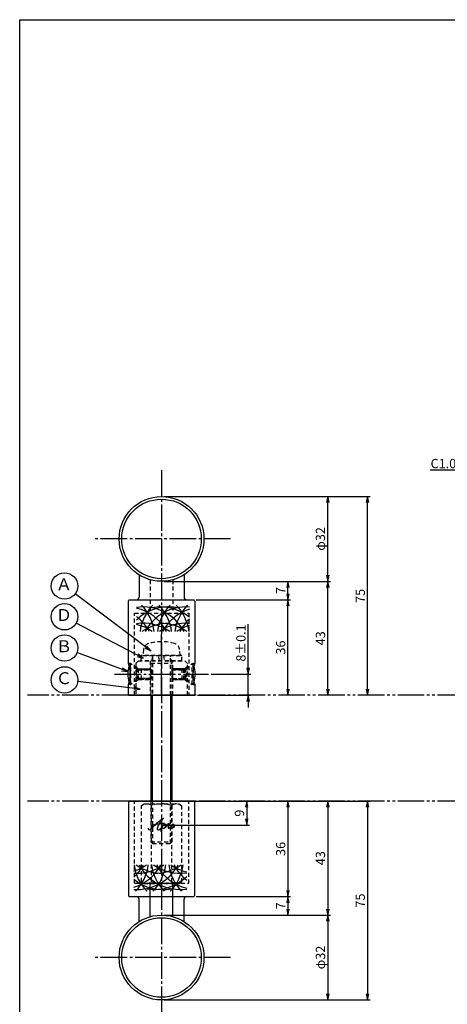
# Model space of a CAD drawing. Units: inches. Extents: x 836 to 1643, y 278 to 838.
# Drawn here: x 836 to 997, y 466 to 838 of the extents above; entities that cross this region are included whole.
import ezdxf
from ezdxf import colors
from ezdxf.entities.mleader import LeaderData, LeaderLine
from ezdxf.enums import TextEntityAlignment as Align
from ezdxf.math import Vec2, Vec3

# ---------------------------------------------------------------- set-up
doc = ezdxf.new("R2010")
doc.units = ezdxf.units.IN
doc.header["$MEASUREMENT"] = 0
for name, pattern in [('CENS', [13, 10, -1, 1, -1]), ('HIDS', [2.5, 1.5, -1]), ('PHAS', [15, 10, -1, 1, -1, 1, -1])]:
    doc.linetypes.add(name, pattern=pattern)
for name, color, linetype in [('02-実線-1', 7, 'Continuous'), ('03-細線', 1, 'Continuous'), ('04-破線-1', 5, 'HIDS'), ('06-中心線', 1, 'CENS'), ('07-2点鎖線', 2, 'PHAS'), ('09-文字', 4, 'Continuous'), ('10-寸法', 3, 'Continuous'), ('11-ﾈｼﾞ関連', 7, 'Continuous'), ('12-企業ﾏｰｸ', 9, 'Continuous'), ('図枠', 7, 'Continuous')]:
    doc.layers.add(name, color=color, linetype=linetype)
doc.styles.add('STD', font='TXT.shx', dxfattribs={"bigfont": 'bigfont.shx'})
doc.dimstyles.new('1：1', dxfattribs={"dimtxt": 3.5, "dimasz": 2.3, "dimexe": 1, "dimexo": 1, "dimgap": 1, "dimtad": 3, "dimdsep": 46, "dimtxsty": 'STD', "dimblk1": 'ARRI', "dimblk2": 'ARRI', "dimsah": 1, "dimcen": 0, "dimclrd": 3, "dimclre": 3, "dimclrt": 4, "dimadec": 0, "dimazin": 0, "dimtfac": 0.7, "dimtmove": 0, "dimatfit": 0, "dimldrblk": 'ARRI', "dimfxl": 1, "dimtvp": 1, "dimtolj": 1, "dimtzin": 0, "dimarcsym": 0})

# ---------------------------------------------------------------- blocks, each defined once
blk = doc.blocks.new('ARRI')
at = {"color": 0, "linetype": 'ByBlock'}
for p, q in [((0, 0), (-1, 0.21)), ((-1, -0.21), (0, 0)), ((0, 0), (-1, 0))]:
    blk.add_line(p, q, dxfattribs=at)
blk = doc.blocks.new('*D60')
at = {"layer": '10-寸法', "color": 3, "lineweight": -2, "transparency": 16777216}
for p, q in [((922.03, 593), (922.03, 609.55)), ((908.09, 590.7), (923.03, 590.7)), ((922.03, 582.7), (922.03, 590.7)), ((902.85, 582.7), (923.03, 582.7)), ((922.03, 580.4), (922.03, 578.1))]:
    blk.add_line(p, q, dxfattribs=at)
at = {"layer": 'Defpoints', "color": 0, "transparency": 16777216}
for p in [(907.09, 590.7), (922.03, 590.7), (901.85, 582.7)]:
    blk.add_point(p, dxfattribs=at)
at = {"layer": '10-寸法', "color": 3, "lineweight": -2, "transparency": 16777216, "xscale": 2.3, "yscale": 2.3, "zscale": 2.3}
for p, rotation in [((922.03, 590.7), 270), ((922.03, 582.7), 90)]:
    blk.add_blockref('ARRI', p, dxfattribs=dict(at, rotation=rotation))
at = {"layer": '10-寸法', "color": 4, "transparency": 16777216, "insert": (919.28, 602.43), "char_height": 3.5, "attachment_point": 5, "rotation": 90, "style": 'STD'}
blk.add_mtext('\\A1;8±0.1', dxfattribs=at)
blk = doc.blocks.new('A$Cb4320116')
at = {"layer": '11-ﾈｼﾞ関連', "color": 5, "linetype": 'HIDS'}
for p, q in [((-7.38, -1.14), (-6.38, -0.56)), ((-7.38, -29.98), (-7.38, -1.14)), ((-6.38, -0.56), (6.62, -0.56)), ((-3.63, -29.98), (-3.63, -1.14)), ((3.88, -1.14), (3.88, -29.98)), ((6.62, -0.56), (7.63, -1.14)), ((7.63, -1.14), (7.63, -29.98)), ((-7.38, -29.98), (-6.38, -30.56)), ((-6.38, -30.56), (6.62, -30.56)), ((6.62, -30.56), (7.63, -29.98))]:
    blk.add_line(p, q, dxfattribs=at)
for centre, radius, start, end in [((-5.5, -3.88), 3.32, 55.6158, 90), ((0.12, -12.98), 12.42, 72.412, 107.588), ((5.75, -3.88), 3.32, 90, 124.3842), ((-5.5, -27.23), 3.32, 270, 304.3842), ((0.12, -18.14), 12.42, 252.412, 287.588), ((5.75, -27.23), 3.32, 235.6158, 270)]:
    blk.add_arc(centre, radius, start, end, dxfattribs=at)
blk = doc.blocks.new('*D68')
at = {"layer": '10-寸法', "color": 3, "lineweight": -2, "transparency": 16777216}
for p, q in [((902.35, 618.71), (938.03, 618.71)), ((937.03, 585), (937.03, 616.41))]:
    blk.add_line(p, q, dxfattribs=at)
at = {"layer": 'Defpoints', "color": 0, "transparency": 16777216}
for p in [(901.35, 618.71), (937.03, 618.71), (937.03, 582.7)]:
    blk.add_point(p, dxfattribs=at)
at = {"layer": '10-寸法', "color": 3, "lineweight": -2, "transparency": 16777216, "xscale": 2.3, "yscale": 2.3, "zscale": 2.3}
for p, rotation in [((937.03, 618.71), 90), ((937.03, 582.7), 270)]:
    blk.add_blockref('ARRI', p, dxfattribs=dict(at, rotation=rotation))
at = {"layer": '10-寸法', "color": 4, "transparency": 16777216, "insert": (934.28, 600.71), "char_height": 3.5, "attachment_point": 5, "rotation": 90, "style": 'STD'}
blk.add_mtext('\\A1;36', dxfattribs=at)
blk = doc.blocks.new('*D69')
at = {"layer": '10-寸法', "color": 3, "lineweight": -2, "transparency": 16777216}
for p, q in [((890.35, 625.7), (938.03, 625.7)), ((937.03, 621.01), (937.03, 623.4)), ((902.35, 618.71), (938.03, 618.71))]:
    blk.add_line(p, q, dxfattribs=at)
at = {"layer": 'Defpoints', "color": 0, "transparency": 16777216}
for p in [(889.35, 625.7), (937.03, 625.7), (901.35, 618.71)]:
    blk.add_point(p, dxfattribs=at)
at = {"layer": '10-寸法', "color": 3, "lineweight": -2, "transparency": 16777216, "xscale": 2.3, "yscale": 2.3, "zscale": 2.3}
for p, rotation in [((937.03, 625.7), 90), ((937.03, 618.71), 270)]:
    blk.add_blockref('ARRI', p, dxfattribs=dict(at, rotation=rotation))
at = {"layer": '10-寸法', "color": 4, "transparency": 16777216, "insert": (934.28, 622.21), "char_height": 3.5, "attachment_point": 5, "rotation": 90, "style": 'STD'}
blk.add_mtext('\\A1;7', dxfattribs=at)
blk = doc.blocks.new('*D70')
at = {"layer": '10-寸法', "color": 3, "lineweight": -2, "transparency": 16777216}
for p, q in [((890.35, 625.7), (953.03, 625.7)), ((952.03, 585), (952.03, 623.4))]:
    blk.add_line(p, q, dxfattribs=at)
at = {"layer": 'Defpoints', "color": 0, "transparency": 16777216}
for p in [(889.35, 625.7), (952.03, 625.7), (952.03, 582.7)]:
    blk.add_point(p, dxfattribs=at)
at = {"layer": '10-寸法', "color": 3, "lineweight": -2, "transparency": 16777216, "xscale": 2.3, "yscale": 2.3, "zscale": 2.3}
for p, rotation in [((952.03, 625.7), 90), ((952.03, 582.7), 270)]:
    blk.add_blockref('ARRI', p, dxfattribs=dict(at, rotation=rotation))
at = {"layer": '10-寸法', "color": 4, "transparency": 16777216, "insert": (949.28, 604.2), "char_height": 3.5, "attachment_point": 5, "rotation": 90, "style": 'STD'}
blk.add_mtext('\\A1;43', dxfattribs=at)
blk = doc.blocks.new('*D71')
at = {"layer": '10-寸法', "color": 3, "lineweight": -2, "transparency": 16777216}
for p, q in [((890.35, 657.7), (953.03, 657.7)), ((952.03, 628), (952.03, 655.4)), ((890.35, 625.7), (953.03, 625.7))]:
    blk.add_line(p, q, dxfattribs=at)
at = {"layer": 'Defpoints', "color": 0, "transparency": 16777216}
for p in [(889.35, 657.7), (952.03, 657.7), (889.35, 625.7)]:
    blk.add_point(p, dxfattribs=at)
at = {"layer": '10-寸法', "color": 3, "lineweight": -2, "transparency": 16777216, "xscale": 2.3, "yscale": 2.3, "zscale": 2.3}
for p, rotation in [((952.03, 657.7), 90), ((952.03, 625.7), 270)]:
    blk.add_blockref('ARRI', p, dxfattribs=dict(at, rotation=rotation))
at = {"layer": '10-寸法', "color": 4, "transparency": 16777216, "insert": (949.28, 641.7), "char_height": 3.5, "attachment_point": 5, "rotation": 90, "style": 'STD'}
blk.add_mtext('\\A1;φ32', dxfattribs=at)
blk = doc.blocks.new('*D72')
at = {"layer": '10-寸法', "color": 3, "lineweight": -2, "transparency": 16777216}
for p, q in [((890.35, 657.7), (968.03, 657.7)), ((967.03, 585), (967.03, 655.4))]:
    blk.add_line(p, q, dxfattribs=at)
at = {"layer": 'Defpoints', "color": 0, "transparency": 16777216}
for p in [(889.35, 657.7), (967.03, 657.7), (967.03, 582.7)]:
    blk.add_point(p, dxfattribs=at)
at = {"layer": '10-寸法', "color": 3, "lineweight": -2, "transparency": 16777216, "xscale": 2.3, "yscale": 2.3, "zscale": 2.3}
for p, rotation in [((967.03, 657.7), 90), ((967.03, 582.7), 270)]:
    blk.add_blockref('ARRI', p, dxfattribs=dict(at, rotation=rotation))
at = {"layer": '10-寸法', "color": 4, "transparency": 16777216, "insert": (964.28, 620.2), "char_height": 3.5, "attachment_point": 5, "rotation": 90, "style": 'STD'}
blk.add_mtext('\\A1;75', dxfattribs=at)
blk = doc.blocks.new('*D93')
at = {"layer": '10-寸法', "color": 3, "lineweight": -2, "transparency": 16777216}
for p, q in [((937.03, 540.4), (937.03, 509)), ((902.35, 506.7), (938.03, 506.7))]:
    blk.add_line(p, q, dxfattribs=at)
at = {"layer": 'Defpoints', "color": 0, "transparency": 16777216}
for p in [(937.03, 542.7), (901.35, 506.7), (937.03, 506.7)]:
    blk.add_point(p, dxfattribs=at)
at = {"layer": '10-寸法', "color": 3, "lineweight": -2, "transparency": 16777216, "xscale": 2.3, "yscale": 2.3, "zscale": 2.3}
for p, rotation in [((937.03, 542.7), 90), ((937.03, 506.7), 270)]:
    blk.add_blockref('ARRI', p, dxfattribs=dict(at, rotation=rotation))
at = {"layer": '10-寸法', "color": 4, "transparency": 16777216, "insert": (934.28, 524.7), "char_height": 3.5, "attachment_point": 5, "rotation": 90, "style": 'STD'}
blk.add_mtext('\\A1;36', dxfattribs=at)
blk = doc.blocks.new('*D94')
at = {"layer": '10-寸法', "color": 3, "lineweight": -2, "transparency": 16777216}
for p, q in [((902.35, 506.7), (938.03, 506.7)), ((937.03, 504.4), (937.03, 502)), ((890.35, 499.7), (938.03, 499.7))]:
    blk.add_line(p, q, dxfattribs=at)
at = {"layer": 'Defpoints', "color": 0, "transparency": 16777216}
for p in [(901.35, 506.7), (889.35, 499.7), (937.03, 499.7)]:
    blk.add_point(p, dxfattribs=at)
at = {"layer": '10-寸法', "color": 3, "lineweight": -2, "transparency": 16777216, "xscale": 2.3, "yscale": 2.3, "zscale": 2.3}
for p, rotation in [((937.03, 506.7), 90), ((937.03, 499.7), 270)]:
    blk.add_blockref('ARRI', p, dxfattribs=dict(at, rotation=rotation))
at = {"layer": '10-寸法', "color": 4, "transparency": 16777216, "insert": (934.28, 503.2), "char_height": 3.5, "attachment_point": 5, "rotation": 90, "style": 'STD'}
blk.add_mtext('\\A1;7', dxfattribs=at)
blk = doc.blocks.new('*D95')
at = {"layer": '10-寸法', "color": 3, "lineweight": -2, "transparency": 16777216}
for p, q in [((952.03, 540.4), (952.03, 502)), ((890.35, 499.7), (953.03, 499.7))]:
    blk.add_line(p, q, dxfattribs=at)
at = {"layer": 'Defpoints', "color": 0, "transparency": 16777216}
for p in [(952.03, 542.7), (889.35, 499.7), (952.03, 499.7)]:
    blk.add_point(p, dxfattribs=at)
at = {"layer": '10-寸法', "color": 3, "lineweight": -2, "transparency": 16777216, "xscale": 2.3, "yscale": 2.3, "zscale": 2.3}
for p, rotation in [((952.03, 542.7), 90), ((952.03, 499.7), 270)]:
    blk.add_blockref('ARRI', p, dxfattribs=dict(at, rotation=rotation))
at = {"layer": '10-寸法', "color": 4, "transparency": 16777216, "insert": (949.28, 521.2), "char_height": 3.5, "attachment_point": 5, "rotation": 90, "style": 'STD'}
blk.add_mtext('\\A1;43', dxfattribs=at)
blk = doc.blocks.new('*D96')
at = {"layer": '10-寸法', "color": 3, "lineweight": -2, "transparency": 16777216}
for p, q in [((890.35, 499.7), (953.03, 499.7)), ((952.03, 497.4), (952.03, 470)), ((890.35, 467.7), (953.03, 467.7))]:
    blk.add_line(p, q, dxfattribs=at)
at = {"layer": 'Defpoints', "color": 0, "transparency": 16777216}
for p in [(889.35, 499.7), (889.35, 467.7), (952.03, 467.7)]:
    blk.add_point(p, dxfattribs=at)
at = {"layer": '10-寸法', "color": 3, "lineweight": -2, "transparency": 16777216, "xscale": 2.3, "yscale": 2.3, "zscale": 2.3}
for p, rotation in [((952.03, 499.7), 90), ((952.03, 467.7), 270)]:
    blk.add_blockref('ARRI', p, dxfattribs=dict(at, rotation=rotation))
at = {"layer": '10-寸法', "color": 4, "transparency": 16777216, "insert": (949.28, 483.7), "char_height": 3.5, "attachment_point": 5, "rotation": 90, "style": 'STD'}
blk.add_mtext('\\A1;φ32', dxfattribs=at)
blk = doc.blocks.new('*D92')
at = {"layer": '10-寸法', "color": 3, "lineweight": -2, "transparency": 16777216}
for p, q in [((902.85, 542.7), (968.03, 542.7)), ((967.03, 540.4), (967.03, 470)), ((890.35, 467.7), (968.03, 467.7))]:
    blk.add_line(p, q, dxfattribs=at)
at = {"layer": 'Defpoints', "color": 0, "transparency": 16777216}
for p in [(901.85, 542.7), (889.35, 467.7), (967.03, 467.7)]:
    blk.add_point(p, dxfattribs=at)
at = {"layer": '10-寸法', "color": 3, "lineweight": -2, "transparency": 16777216, "xscale": 2.3, "yscale": 2.3, "zscale": 2.3}
for p, rotation in [((967.03, 542.7), 90), ((967.03, 467.7), 270)]:
    blk.add_blockref('ARRI', p, dxfattribs=dict(at, rotation=rotation))
at = {"layer": '10-寸法', "color": 4, "transparency": 16777216, "insert": (964.28, 505.2), "char_height": 3.5, "attachment_point": 5, "rotation": 90, "style": 'STD'}
blk.add_mtext('\\A1;75', dxfattribs=at)
blk = doc.blocks.new('_Open30')
at = {"color": 0, "linetype": 'ByBlock', "lineweight": -2}
for p, q in [((-1, 0.27), (0, 0)), ((0, 0), (-1, -0.27)), ((0, 0), (-1, 0))]:
    blk.add_line(p, q, dxfattribs=at)
blk = doc.blocks.new('*D87')
at = {"layer": '12-企業ﾏｰｸ', "color": 3, "lineweight": -2, "transparency": 16777216}
for p, q in [((901.85, 542.7), (922.47, 542.7)), ((921.47, 540.4), (921.47, 536)), ((890.35, 533.7), (922.47, 533.7))]:
    blk.add_line(p, q, dxfattribs=at)
at = {"layer": 'Defpoints', "color": 0, "transparency": 16777216}
for p in [(900.85, 542.7), (889.35, 533.7), (921.47, 533.7)]:
    blk.add_point(p, dxfattribs=at)
at = {"layer": '12-企業ﾏｰｸ', "color": 3, "lineweight": -2, "transparency": 16777216, "xscale": 2.3, "yscale": 2.3, "zscale": 2.3}
for p, rotation in [((921.47, 542.7), 90), ((921.47, 533.7), 270)]:
    blk.add_blockref('ARRI', p, dxfattribs=dict(at, rotation=rotation))
at = {"layer": '12-企業ﾏｰｸ', "color": 4, "transparency": 16777216, "insert": (918.72, 538.2), "char_height": 3.5, "attachment_point": 5, "rotation": 90, "style": 'STD'}
blk.add_mtext('\\A1;9', dxfattribs=at)
blk = doc.blocks.new('A$Cd3a037fd')
at = {"layer": '12-企業ﾏｰｸ'}
for points, knots in [([(-5.1, -1.13), (-5.1, -1.32), (-5.11, -1.59), (-4.96, -1.73), (-4.77, -1.9), (-4.52, -1.76), (-4.34, -1.65), (-3.97, -1.42), (-3.64, -1.13), (-3.33, -0.82), (-2.55, -0.05), (-1.8, 0.77), (-0.96, 1.48), (-0.55, 1.82), (-0.12, 2.14), (0.36, 2.38), (0.46, 2.44), (0.57, 2.48), (0.68, 2.52), (0.6, 2.49), (0.52, 2.41), (0.46, 2.36), (0.23, 2.17), (0.04, 1.94), (-0.15, 1.72), (-0.78, 0.93), (-1.29, 0.06), (-1.61, -0.91), (-1.68, -1.13), (-1.76, -1.39), (-1.7, -1.62), (-1.63, -1.89), (-1.33, -1.9), (-1.11, -1.84), (-0.8, -1.75), (-0.54, -1.49), (-0.35, -1.24), (-0.08, -0.87), (0.18, -0.48), (0.41, -0.08), (0.49, 0.04), (0.57, 0.17), (0.63, 0.31), (0.49, 0.07), (0.36, -0.19), (0.23, -0.44), (0, -0.9), (-0.23, -1.39), (-0.35, -1.89), (-0.4, -2.1), (-0.45, -2.33), (-0.42, -2.54)], [0, 0, 0, 0, 1, 1, 1, 2, 2, 2, 3, 3, 3, 4, 4, 4, 5, 5, 5, 6, 6, 6, 7, 7, 7, 8, 8, 8, 9, 9, 9, 10, 10, 10, 11, 11, 11, 12, 12, 12, 13, 13, 13, 14, 14, 14, 15, 15, 15, 16, 16, 16, 17, 17, 17, 17]), ([(-3.16, -0.64), (-3.32, -0.66), (-3.52, -0.66), (-3.67, -0.59), (-3.76, -0.56), (-3.81, -0.49), (-3.79, -0.39), (-3.78, -0.3), (-3.71, -0.21), (-3.64, -0.15), (-3.49, -0.01), (-3.28, 0.04), (-3.09, 0.1), (-2.86, 0.17), (-2.63, 0.23), (-2.4, 0.28), (-2.38, 0.28), (-2.36, 0.29), (-2.34, 0.29), (-2.27, 0.31), (-2.2, 0.32), (-2.14, 0.34), (-1.57, 0.45), (-0.99, 0.52), (-0.41, 0.58), (-0.16, 0.6), (0.08, 0.63), (0.32, 0.64), (0.56, 0.66), (0.78, 0.67), (1.03, 0.66)], [0, 0, 0, 0, 1, 1, 1, 2, 2, 2, 3, 3, 3, 4, 4, 4, 5, 5, 5, 6, 6, 6, 7, 7, 7, 8, 8, 8, 9, 9, 9, 10, 10, 10, 10]), ([(0.2, -0.51), (0.34, -0.26), (0.52, -0.08), (0.74, 0.09), (0.93, 0.25), (1.24, 0.47), (1.51, 0.38), (1.69, 0.32), (1.66, 0.1), (1.63, -0.05), (1.58, -0.28), (1.46, -0.48), (1.32, -0.67), (1.14, -0.91), (0.83, -1.21), (0.51, -1.25), (0.08, -1.31), (0.06, -0.82), (0.16, -0.58)], [0, 0, 0, 0, 1, 1, 1, 2, 2, 2, 3, 3, 3, 4, 4, 4, 5, 5, 5, 6, 6, 6, 6]), ([(0.34, -1.25), (0.45, -1.28), (0.57, -1.26), (0.68, -1.23), (0.82, -1.2), (0.97, -1.13), (1.1, -1.06), (1.29, -0.96), (1.48, -0.84), (1.64, -0.69), (1.8, -0.53), (1.94, -0.35), (2.07, -0.16), (2.19, 0.02), (2.32, 0.21), (2.41, 0.41), (2.45, 0.5), (2.47, 0.59), (2.49, 0.69), (2.49, 0.69), (2.46, 0.45), (2.61, 0.44), (2.69, 0.43), (2.82, 0.42), (2.87, 0.35), (2.9, 0.3), (2.89, 0.25), (2.87, 0.2), (2.69, -0.16), (2.44, -0.51), (2.38, -0.92), (2.36, -1), (2.34, -1.12), (2.4, -1.2), (2.46, -1.28), (2.59, -1.23), (2.66, -1.19), (2.83, -1.09), (2.97, -0.93), (3.1, -0.78), (3.26, -0.59), (3.39, -0.42), (3.49, -0.25)], [0, 0, 0, 0, 1, 1, 1, 2, 2, 2, 3, 3, 3, 4, 4, 4, 5, 5, 5, 6, 6, 6, 7, 7, 7, 8, 8, 8, 9, 9, 9, 10, 10, 10, 11, 11, 11, 12, 12, 12, 13, 13, 13, 14, 14, 14, 14]), ([(4.24, 0.37), (4.16, 0.37), (4.08, 0.34), (4.02, 0.31), (3.82, 0.21), (3.68, 0.03), (3.56, -0.15), (3.49, -0.25), (3.43, -0.35), (3.38, -0.46), (3.38, -0.46), (3.05, -1.15), (3.51, -1.28), (3.51, -1.28), (3.93, -1.42), (4.43, -0.69), (4.53, -0.55), (4.58, -0.38), (4.6, -0.21), (4.62, -0.05), (4.63, 0.15), (4.52, 0.28), (4.45, 0.36), (4.35, 0.38), (4.24, 0.37)], [0, 0, 0, 0, 1, 1, 1, 2, 2, 2, 3, 3, 3, 4, 4, 4, 5, 5, 5, 6, 6, 6, 7, 7, 7, 8, 8, 8, 8]), ([(4.36, -0.78), (4.28, -0.78), (4.26, -0.93), (4.35, -0.96), (4.43, -0.98), (4.52, -0.93), (4.58, -0.88), (4.73, -0.78), (4.84, -0.63), (4.9, -0.46)], [0, 0, 0, 0, 1, 1, 1, 2, 2, 2, 3, 3, 3, 3])]:
    blk.add_open_spline(points, degree=3, knots=knots, dxfattribs=at)
blk.add_point((-0.1, -0.01), dxfattribs=at)

msp = doc.modelspace()

# ---------------------------------------------------------------- linework, layer by layer
at = {"color": 1, "linetype": 'CENS'}
msp.add_line((889.352, 582.705), (889.352, 605.925), dxfattribs=at)
msp.add_line((889.352, 582.705), (889.352, 605.925), dxfattribs=at)
at = {"layer": '02-実線-1'}
for p, q in [((880.852, 628.149), (880.852, 619.707)), ((880.852, 628.149), (880.852, 619.707)), ((897.852, 628.149), (897.852, 619.707)), ((897.852, 628.149), (897.852, 619.707)), ((876.852, 582.705), (901.852, 582.705)), ((876.852, 582.705), (901.852, 582.705)), ((876.852, 582.705), (901.852, 582.705)), ((876.852, 542.705), (901.852, 542.705)), ((876.852, 542.705), (901.852, 542.705)), ((876.852, 542.705), (901.852, 542.705)), ((880.852, 497.26), (880.852, 505.715)), ((880.852, 497.26), (880.852, 505.702)), ((897.852, 497.26), (897.852, 505.715)), ((897.852, 499.549), (897.852, 505.702))]:
    msp.add_line(p, q, dxfattribs=at)
at = {"layer": '02-実線-1', "color": 5, "linetype": 'HIDS'}
for p, q in [((880.602, 595.705), (879.602, 594.705)), ((880.602, 595.705), (879.602, 594.705)), ((879.602, 594.705), (879.602, 582.705)), ((879.602, 594.705), (879.602, 582.705)), ((880.602, 595.705), (898.102, 595.705)), ((880.602, 595.705), (898.102, 595.705)), ((885.102, 595.705), (885.102, 582.705)), ((885.102, 595.705), (885.102, 582.705)), ((893.602, 582.705), (893.602, 595.705)), ((893.602, 582.705), (893.602, 595.705)), ((899.102, 594.705), (898.102, 595.705)), ((899.102, 594.705), (898.102, 595.705)), ((899.102, 582.705), (899.102, 594.705)), ((899.102, 582.705), (899.102, 594.705)), ((879.602, 582.705), (899.102, 582.705)), ((879.602, 582.705), (899.102, 582.705))]:
    msp.add_line(p, q, dxfattribs=at)
at = {"layer": '02-実線-1'}
msp.add_lwpolyline([(876.852, 594.705), (876.852, 618.207, -0.4142136), (877.352, 618.707), (901.352, 618.707, -0.4142136), (901.852, 618.207), (901.852, 594.705)], format="xyb", dxfattribs=at)
msp.add_lwpolyline([(876.852, 594.705), (876.852, 618.207, -0.4142136), (877.352, 618.707), (901.352, 618.707, -0.4142136), (901.852, 618.207), (901.852, 594.705)], format="xyb", dxfattribs=at)
msp.add_lwpolyline([(901.852, 586.705), (901.852, 582.705), (876.852, 582.705), (876.852, 586.705)], dxfattribs=at)
msp.add_lwpolyline([(901.852, 586.705), (901.852, 582.705), (876.852, 582.705), (876.852, 586.705)], dxfattribs=at)
msp.add_lwpolyline([(877.352, 506.702), (901.352, 506.702, 0.4142136), (901.852, 507.202), (901.852, 542.705), (876.852, 542.705), (876.852, 507.202, 0.4142136)], format="xyb", close=True, dxfattribs=at)
at = {"layer": '02-実線-1', "color": 7, "linetype": 'Continuous'}
for centre in [(889.352, 641.705), (889.352, 483.705)]:
    msp.add_circle(centre, 16, dxfattribs=at)
at = {"layer": '02-実線-1'}
for centre in [(889.352, 641.705), (889.352, 483.705)]:
    msp.add_circle(centre, 15, dxfattribs=at)
for centre, radius, start, end in [((879.852, 619.707), 1, 270, 0), ((879.852, 619.707), 1, 270, 0), ((898.852, 619.707), 1, 180, 270), ((898.852, 619.707), 1, 180, 270), ((865.01, 590.705), 12.5, 341.33708, 18.66292), ((865.01, 590.705), 12.5, 341.33708, 18.66292), ((913.695, 590.705), 12.5, 161.33708, 198.66292), ((913.695, 590.705), 12.5, 161.33708, 198.66292), ((879.852, 505.702), 1, 0, 90), ((898.852, 505.702), 1, 90, 180)]:
    msp.add_arc(centre, radius, start, end, dxfattribs=at)
at = {"layer": '03-細線'}
for centre, start, end in [((892.042, 598.535), 77.34207, 134.15078), ((882.352, 598.535), 27.83809, 98.21321), ((875.798, 598.535), 27.83809, 76.605), ((898.596, 604.504), 135.78676, 172.76714), ((869.244, 604.504), 7.23286, 44.21324), ((898.596, 598.535), 85.88331, 152.16191), ((888.906, 598.535), 51.28259, 100.79293), ((905.15, 604.504), 135.78676, 172.76714), ((875.798, 604.504), 7.23286, 44.21324), ((905.15, 598.535), 107.62179, 152.16191), ((911.704, 604.504), 135.78676, 172.76714), ((882.352, 604.504), 7.23286, 44.21324), ((869.244, 598.535), 27.83809, 52.68596), ((882.352, 592.394), 54.87496, 98.21321), ((892.042, 592.394), 90, 125.12504), ((898.596, 592.394), 85.88331, 125.12504), ((888.906, 592.394), 54.87496, 90), ((911.704, 598.535), 132.62932, 152.16191), ((875.798, 592.394), 54.87496, 76.605), ((905.15, 592.394), 107.62179, 125.12504), ((880.109, 526.874), 265.88331, 332.16191), ((880.109, 533.016), 265.88331, 305.12504), ((873.554, 526.874), 287.62179, 332.16191), ((873.554, 533.016), 287.62179, 305.12504), ((867, 526.874), 312.62932, 332.16191), ((896.352, 520.906), 187.23286, 224.21324), ((867, 520.906), 315.78676, 352.76714), ((889.798, 533.016), 234.87496, 270), ((896.352, 526.874), 207.83809, 278.21321), ((902.906, 520.906), 187.23286, 224.21324), ((873.554, 520.906), 315.78676, 352.76714), ((896.352, 533.016), 234.87496, 278.21321), ((886.663, 533.016), 270, 305.12504), ((902.906, 526.874), 207.83809, 256.605), ((909.46, 520.906), 187.23286, 224.21324), ((880.109, 520.906), 315.78676, 352.76714), ((902.906, 533.016), 234.87496, 256.605), ((909.46, 526.874), 207.83809, 232.68596), ((889.798, 526.874), 231.28259, 280.79293), ((886.663, 526.874), 257.34207, 314.15078)]:
    msp.add_arc(centre, 17.5, start, end, dxfattribs=at)
at = {"layer": '04-破線-1', "color": 5, "linetype": 'HIDS'}
for p, q in [((885.102, 626.189), (885.102, 613.705)), ((885.102, 626.189), (885.102, 613.705)), ((893.602, 626.189), (893.602, 613.705)), ((893.602, 626.189), (893.602, 613.705)), ((879.102, 613.705), (899.602, 613.705)), ((879.102, 613.705), (899.602, 613.705)), ((896.852, 613.705), (896.852, 613.705)), ((896.852, 613.705), (896.852, 613.705)), ((879.102, 511.705), (879.102, 542.719)), ((899.602, 511.705), (899.602, 542.705)), ((879.102, 511.705), (899.602, 511.705)), ((885.102, 499.224), (885.102, 511.718)), ((885.102, 500.838), (885.102, 511.705)), ((893.602, 499.224), (893.602, 511.718)), ((893.602, 500.838), (893.602, 511.705)), ((896.852, 511.705), (896.852, 511.705))]:
    msp.add_line(p, q, dxfattribs=at)
at = {"layer": '04-破線-1'}
for p, q in [((879.102, 582.705), (879.102, 613.705)), ((879.102, 582.705), (879.102, 613.705)), ((899.602, 613.705), (899.602, 582.705)), ((899.602, 613.705), (899.602, 582.705)), ((877.51, 594.705), (876.852, 594.705)), ((877.51, 594.705), (876.852, 594.705)), ((901.195, 594.705), (901.852, 594.705)), ((901.195, 594.705), (901.852, 594.705)), ((877.51, 586.705), (876.852, 586.705)), ((877.51, 586.705), (876.852, 586.705)), ((901.195, 586.705), (901.852, 586.705)), ((901.195, 586.705), (901.852, 586.705))]:
    msp.add_line(p, q, dxfattribs=at)
at = {"layer": '06-中心線', "color": 1, "linetype": 'CENS'}
for p, q in [((889.352, 667.705), (889.352, 457.705)), ((915.352, 641.705), (863.352, 641.705)), ((871.61, 590.705), (907.095, 590.705)), ((915.352, 483.705), (863.352, 483.705))]:
    msp.add_line(p, q, dxfattribs=at)
at = {"layer": '07-2点鎖線', "color": 2, "linetype": 'PHAS'}
for p, q in [((876.852, 582.705), (838.862, 582.705)), ((1198.431, 582.705), (901.852, 582.705)), ((876.852, 542.705), (838.862, 542.705)), ((1198.431, 542.705), (901.852, 542.705))]:
    msp.add_line(p, q, dxfattribs=at)
at = {"layer": '09-文字', "color": 3}
for centre in [(852.756, 623.935), (852.756, 612.334), (852.756, 600.539), (852.756, 588.477)]:
    msp.add_circle(centre, 5, dxfattribs=at)
at = {"layer": '11-ﾈｼﾞ関連', "color": 5, "linetype": 'HIDS'}
for p, q in [((882.548, 599.944), (882.352, 597.705)), ((882.548, 599.944), (882.352, 597.705)), ((896.352, 597.705), (896.156, 599.944)), ((896.352, 597.705), (896.156, 599.944)), ((877.81, 594.705), (877.51, 594.705)), ((877.51, 594.705), (877.51, 586.705)), ((877.81, 594.705), (877.51, 594.705)), ((877.51, 594.705), (877.51, 586.705)), ((880.042, 592.472), (877.81, 594.705)), ((877.81, 586.705), (877.81, 594.705)), ((880.042, 592.472), (877.81, 594.705)), ((877.81, 586.705), (877.81, 594.705)), ((897.052, 597.705), (881.652, 597.705)), ((881.652, 595.705), (881.652, 597.705)), ((897.052, 597.705), (881.652, 597.705)), ((881.652, 595.705), (881.652, 597.705)), ((897.052, 595.705), (881.652, 595.705)), ((897.052, 595.705), (881.652, 595.705)), ((882.352, 597.705), (896.352, 597.705)), ((882.352, 597.705), (896.352, 597.705)), ((885.977, 597.305), (885.352, 594.805)), ((885.977, 597.305), (885.352, 594.805)), ((885.352, 594.805), (885.352, 582.705)), ((885.352, 594.805), (893.352, 594.805)), ((885.352, 594.805), (885.352, 582.705)), ((885.352, 594.805), (893.352, 594.805)), ((885.977, 597.305), (885.977, 582.705)), ((885.977, 597.305), (885.977, 582.705)), ((888.59, 595.705), (888.302, 597.705)), ((888.59, 595.705), (888.302, 597.705)), ((890.081, 597.705), (890.369, 595.705)), ((890.081, 597.705), (890.369, 595.705)), ((893.352, 594.805), (892.727, 597.305)), ((892.727, 582.705), (892.727, 597.305)), ((893.352, 594.805), (892.727, 597.305)), ((892.727, 582.705), (892.727, 597.305)), ((893.352, 582.705), (893.352, 594.805)), ((893.352, 582.705), (893.352, 594.805)), ((897.052, 595.705), (897.052, 597.705)), ((897.052, 595.705), (897.052, 597.705)), ((898.662, 592.472), (900.895, 594.705)), ((898.662, 592.472), (900.895, 594.705)), ((900.895, 594.705), (901.195, 594.705)), ((900.895, 586.705), (900.895, 594.705)), ((900.895, 594.705), (901.195, 594.705)), ((900.895, 586.705), (900.895, 594.705)), ((901.195, 594.705), (901.195, 586.705)), ((901.195, 594.705), (901.195, 586.705)), ((880.586, 592.705), (879.602, 593.662)), ((880.586, 592.705), (879.602, 593.662)), ((884.852, 592.355), (879.668, 592.355)), ((884.852, 592.355), (879.668, 592.355)), ((880.16, 589.019), (880.16, 592.391)), ((880.16, 589.019), (880.16, 592.391)), ((881.725, 592.705), (880.325, 592.355)), ((881.725, 592.705), (880.325, 592.355)), ((885.51, 592.355), (880.325, 592.355)), ((885.51, 592.355), (880.325, 592.355)), ((880.336, 592.355), (885.102, 592.355)), ((880.336, 592.355), (885.102, 592.355)), ((880.586, 592.705), (880.586, 588.705)), ((880.586, 592.705), (885.102, 592.705)), ((880.586, 592.705), (880.586, 588.705)), ((880.586, 592.705), (885.102, 592.705)), ((881.068, 592.705), (884.502, 592.705)), ((881.068, 592.705), (884.502, 592.705)), ((881.725, 592.705), (885.16, 592.705)), ((881.725, 592.705), (881.725, 588.705)), ((881.725, 592.705), (885.16, 592.705)), ((881.725, 592.705), (881.725, 588.705)), ((885.51, 592.355), (885.16, 592.705)), ((885.16, 592.705), (885.16, 588.705)), ((885.51, 592.355), (885.16, 592.705)), ((885.16, 592.705), (885.16, 588.705)), ((885.51, 592.355), (885.51, 589.055)), ((885.51, 592.355), (885.51, 589.055)), ((893.195, 592.355), (893.545, 592.705)), ((893.195, 592.355), (893.545, 592.705)), ((893.195, 592.355), (893.195, 589.055)), ((893.195, 592.355), (898.379, 592.355)), ((893.195, 592.355), (893.195, 589.055)), ((893.195, 592.355), (898.379, 592.355)), ((896.979, 592.705), (893.545, 592.705)), ((893.545, 592.705), (893.545, 588.705)), ((896.979, 592.705), (893.545, 592.705)), ((893.545, 592.705), (893.545, 588.705)), ((898.118, 592.705), (893.602, 592.705)), ((898.118, 592.705), (893.602, 592.705)), ((898.368, 592.355), (893.602, 592.355)), ((898.368, 592.355), (893.602, 592.355)), ((897.637, 592.705), (894.202, 592.705)), ((897.637, 592.705), (894.202, 592.705)), ((896.979, 592.705), (898.379, 592.355)), ((896.979, 592.705), (896.979, 588.705)), ((896.979, 592.705), (898.379, 592.355)), ((896.979, 592.705), (896.979, 588.705)), ((897.637, 592.705), (897.637, 588.705)), ((897.637, 592.705), (897.637, 588.705)), ((898.118, 592.705), (899.102, 593.662)), ((898.118, 592.705), (899.102, 593.662)), ((898.118, 592.705), (898.118, 588.705)), ((898.118, 592.705), (898.118, 588.705)), ((898.545, 589.019), (898.545, 592.391)), ((898.545, 589.019), (898.545, 592.391)), ((880.042, 588.938), (877.81, 586.705)), ((880.042, 588.938), (877.81, 586.705)), ((880.586, 588.705), (879.602, 587.748)), ((880.586, 588.705), (879.602, 587.748)), ((884.852, 589.055), (879.668, 589.055)), ((884.852, 589.055), (879.668, 589.055)), ((881.725, 588.705), (880.325, 589.055)), ((885.51, 589.055), (880.325, 589.055)), ((881.725, 588.705), (880.325, 589.055)), ((885.51, 589.055), (880.325, 589.055)), ((885.102, 589.055), (880.336, 589.055)), ((885.102, 589.055), (880.336, 589.055)), ((880.586, 588.705), (885.102, 588.705)), ((880.586, 588.705), (885.102, 588.705)), ((884.502, 588.705), (881.068, 588.705)), ((884.502, 588.705), (881.068, 588.705)), ((885.16, 588.705), (881.725, 588.705)), ((885.16, 588.705), (881.725, 588.705)), ((885.16, 588.705), (885.51, 589.055)), ((885.16, 588.705), (885.51, 589.055)), ((893.545, 588.705), (893.195, 589.055)), ((893.195, 589.055), (898.379, 589.055)), ((893.545, 588.705), (893.195, 589.055)), ((893.195, 589.055), (898.379, 589.055)), ((893.545, 588.705), (896.979, 588.705)), ((893.545, 588.705), (896.979, 588.705)), ((893.602, 589.055), (898.368, 589.055)), ((893.602, 589.055), (898.368, 589.055)), ((898.118, 588.705), (893.602, 588.705)), ((898.118, 588.705), (893.602, 588.705)), ((894.202, 588.705), (897.637, 588.705)), ((894.202, 588.705), (897.637, 588.705)), ((896.979, 588.705), (898.379, 589.055)), ((896.979, 588.705), (898.379, 589.055)), ((898.118, 588.705), (899.102, 587.748)), ((898.118, 588.705), (899.102, 587.748)), ((898.662, 588.938), (900.895, 586.705)), ((898.662, 588.938), (900.895, 586.705)), ((877.51, 586.705), (877.81, 586.705)), ((877.51, 586.705), (877.81, 586.705)), ((901.195, 586.705), (900.895, 586.705)), ((901.195, 586.705), (900.895, 586.705)), ((885.352, 542.705), (885.352, 527.33)), ((885.977, 542.705), (885.977, 526.705)), ((892.727, 526.705), (892.727, 542.705)), ((893.352, 527.33), (893.352, 542.705)), ((885.352, 527.33), (885.977, 526.705)), ((885.352, 527.33), (893.352, 527.33)), ((885.977, 526.705), (892.727, 526.705)), ((892.727, 526.705), (893.352, 527.33))]:
    msp.add_line(p, q, dxfattribs=at)
at = {"layer": '11-ﾈｼﾞ関連', "color": 7, "linetype": 'Continuous'}
for p, q in [((885.352, 582.705), (885.352, 542.705)), ((893.352, 542.705), (893.352, 582.705))]:
    msp.add_line(p, q, dxfattribs=at)
at = {"layer": '11-ﾈｼﾞ関連', "color": 1, "linetype": 'Continuous'}
for p, q in [((885.977, 542.705), (885.977, 582.705)), ((892.727, 582.705), (892.727, 542.705))]:
    msp.add_line(p, q, dxfattribs=at)
at = {"layer": '11-ﾈｼﾞ関連', "color": 5, "linetype": 'HIDS'}
for centre, radius, start, end in [((885.138, 599.717), 2.6, 105.88085, 175), ((885.138, 599.717), 2.6, 105.88085, 175), ((889.352, 584.905), 18, 74.11915, 105.88085), ((889.352, 584.905), 18, 74.11915, 105.88085), ((893.566, 599.717), 2.6, 5, 74.11915), ((893.566, 599.717), 2.6, 5, 74.11915), ((885.948, 590.705), 9.339, 154.63923, 160.82851), ((885.948, 590.705), 9.339, 154.63923, 160.82851), ((885.577, 597.305), 0.4, 0, 90), ((885.577, 597.305), 0.4, 0, 90), ((893.127, 597.305), 0.4, 90, 180), ((893.127, 597.305), 0.4, 90, 180), ((892.756, 590.705), 9.339, 19.17149, 25.36077), ((892.756, 590.705), 9.339, 19.17149, 25.36077), ((867.627, 590.705), 12.335, 346.12787, 13.87213), ((867.627, 590.705), 12.335, 346.12787, 13.87213), ((880.325, 592.755), 0.4, 225, 270), ((880.325, 592.755), 0.4, 225, 270), ((898.379, 592.755), 0.4, 270, 315), ((898.379, 592.755), 0.4, 270, 315), ((911.077, 590.705), 12.335, 166.12787, 193.87213), ((911.077, 590.705), 12.335, 166.12787, 193.87213), ((885.948, 590.705), 9.339, 199.17149, 205.36077), ((885.948, 590.705), 9.339, 199.17149, 205.36077), ((880.325, 588.655), 0.4, 90, 135), ((880.325, 588.655), 0.4, 90, 135), ((898.379, 588.655), 0.4, 45, 90), ((898.379, 588.655), 0.4, 45, 90), ((892.756, 590.705), 9.339, 334.63923, 340.82851), ((892.756, 590.705), 9.339, 334.63923, 340.82851)]:
    msp.add_arc(centre, radius, start, end, dxfattribs=at)
at = {"layer": '11-ﾈｼﾞ関連', "color": 7, "linetype": 'Continuous'}
for centre, start, end in [((885.948, 590.705), 160.82851, 199.17149), ((885.948, 590.705), 160.82851, 199.17149), ((892.756, 590.705), 340.82851, 19.17149), ((892.756, 590.705), 340.82851, 19.17149)]:
    msp.add_arc(centre, 9.339, start, end, dxfattribs=at)
at = {"layer": '図枠'}
msp.add_lwpolyline([(835.862, 837.705), (1642.862, 837.705), (1642.862, 277.705), (835.862, 277.705)], close=True, dxfattribs=at)

# ---------------------------------------------------------------- block references
msp.add_blockref('A$Cb4320116', (889.228, 542.261))
at = {"layer": '12-企業ﾏｰｸ'}
msp.add_blockref('A$Cd3a037fd', (889.451, 533.713), dxfattribs=at)

# ---------------------------------------------------------------- texts
at = {"layer": '09-文字', "color": 4, "style": 'STD'}
for s, p in [('Ａ', (852.534, 624.017)), ('Ｄ', (852.534, 612.416)), ('Ｂ', (852.534, 600.622)), ('Ｃ', (852.534, 588.559))]:
    msp.add_text(s, height=4.5, dxfattribs=at).set_placement(p, align=Align.MIDDLE)

# ---------------------------------------------------------------- dimensions: what is measured, and where the dimension line sits
at = {"layer": '10-寸法'}
for base, p1, p2, picture, middle in [((952.034, 657.705), (889.352, 625.705), (889.352, 657.705), '*D71', (949.284, 641.705)), ((952.034, 467.705), (889.352, 499.705), (889.352, 467.705), '*D96', (949.284, 483.705))]:
    dim = msp.add_linear_dim(base=base, p1=p1, p2=p2, angle=90, text='φ<>', dimstyle='1：1', override={"dimscale": 0, "dimtix": 0, "dimtofl": 1, "dimtmove": 0, "dimatfit": 0}, dxfattribs=at)
    dim.commit()
    dim.dimension.update_dxf_attribs({"geometry": picture, "text_midpoint": middle})
for base, p1, p2, picture, middle in [((967.034, 657.705), (967.034, 582.705), (889.352, 657.705), '*D72', (964.284, 620.205)), ((937.034, 625.705), (901.352, 618.707), (889.352, 625.705), '*D69', (934.284, 622.206)), ((952.034, 625.705), (952.034, 582.705), (889.352, 625.705), '*D70', (949.284, 604.205)), ((937.034, 618.707), (937.034, 582.705), (901.352, 618.707), '*D68', (934.284, 600.706)), ((952.034, 499.705), (952.034, 542.705), (889.352, 499.705), '*D95', (949.284, 521.205)), ((967.034, 467.705), (901.852, 542.705), (889.352, 467.705), '*D92', (964.284, 505.205)), ((937.034, 506.702), (937.034, 542.705), (901.352, 506.702), '*D93', (934.284, 524.704)), ((937.034, 499.705), (901.352, 506.702), (889.352, 499.705), '*D94', (934.284, 503.204))]:
    dim = msp.add_linear_dim(base=base, p1=p1, p2=p2, angle=90, dimstyle='1：1', override={"dimscale": 0, "dimtix": 0, "dimtofl": 1, "dimtmove": 0, "dimatfit": 0}, dxfattribs=at)
    dim.commit()
    dim.dimension.update_dxf_attribs({"geometry": picture, "text_midpoint": middle})
dim = msp.add_linear_dim(base=(922.034, 590.705), p1=(901.852, 582.705), p2=(907.095, 590.705), angle=90, text='<>±0.1', dimstyle='1：1', dxfattribs=at)
dim.commit()
dim.dimension.update_dxf_attribs({"geometry": '*D60', "text_midpoint": (919.284, 602.43)})
at = {"layer": '12-企業ﾏｰｸ'}
dim = msp.add_linear_dim(base=(921.467, 533.705), p1=(900.852, 542.705), p2=(889.352, 533.705), angle=90, dimstyle='1：1', dxfattribs=at)
dim.commit()
dim.dimension.update_dxf_attribs({"geometry": '*D87', "text_midpoint": (918.717, 538.205)})

# ---------------------------------------------------------------- leaders
at = {"layer": '09-文字', "color": 3}
for points in [[(885.316, 599.498), (856.755, 620.934)], [(882.362, 596.708), (857.142, 609.932)], [(876.622, 591.616), (857.449, 598.815)], [(881.265, 585.008), (857.72, 587.873)]]:
    msp.add_leader(points, dimstyle='1：1', dxfattribs=at)
at = {"layer": '10-寸法'}
ml = msp.add_multileader_mtext('Standard', dxfattribs=at)
ml.set_content('C1.0', color=4, style='STD')
ml.set_leader_properties(color=3)
ml.set_arrow_properties(name='OPEN30')
ml.build(insert=Vec2(0, 0))
ml.multileader.update_dxf_attribs({"text_left_attachment_type": 6, "text_right_attachment_type": 6, "dogleg_length": 0.36, "arrow_head_size": 2.3})
ctx = ml.context
ctx.base_point, ctx.char_height, ctx.arrow_head_size, ctx.landing_gap_size, ctx.plane_origin = Vec3(991.641, 667.705), 3.5, 2.3, 0.09, Vec3(1011.431, 657.205)
ctx.left_attachment, ctx.right_attachment, ctx.text_align_type = 6, 6, 2
notes = []
notes.append((ctx, [(0, (1, 1, 0), (1000.931, 667.705), (-1, 0), 0.36, [(0, [(1011.431, 657.205)], 0, [])])]))
ctx.mtext.insert, ctx.mtext.alignment, ctx.mtext.flow_direction = Vec3(1000.481, 671.905), 3, 5
for ctx, leaders in notes:
    for number, flags, end, landing, length, lines in leaders:
        leader = LeaderData()
        leader.index, (leader.has_last_leader_line, leader.has_dogleg_vector, leader.attachment_direction) = number, flags
        leader.last_leader_point, leader.dogleg_vector, leader.dogleg_length = Vec3(end), Vec3(landing), length
        for number, points, colour, breaks in lines:
            line = LeaderLine()
            line.index, line.vertices, line.color, line.breaks = number, Vec3.list(points), colors.encode_raw_color(colour), breaks
            leader.lines.append(line)
        ctx.leaders.append(leader)

doc.saveas('drawing.dxf')
